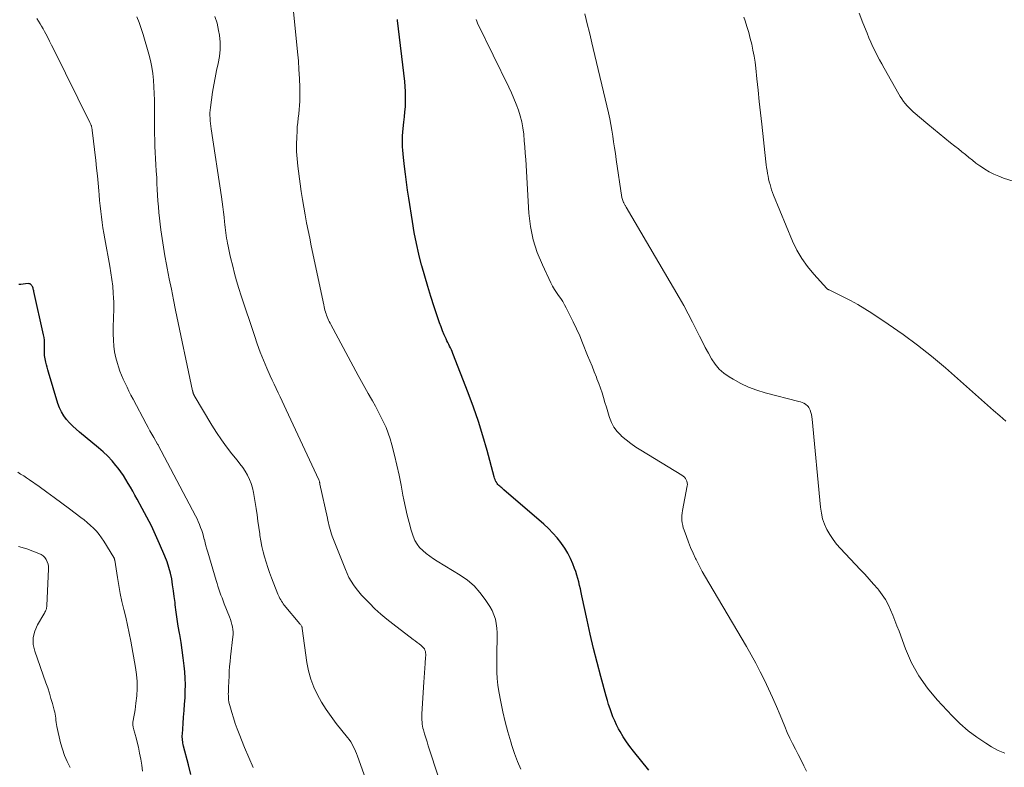
# Model space of a CAD drawing. Units: feet. Extents: x 2005000 to 2010014, y 530000 to 535000.
# Drawn here: x 2006104 to 2006280, y 530593 to 530726 of the extents above; entities that cross this region are included whole.
import ezdxf

# ---------------------------------------------------------------- set-up
doc = ezdxf.new("R2010")
doc.units = ezdxf.units.FT
doc.header["$LTSCALE"] = 100
doc.header["$MEASUREMENT"] = 0
doc.layers.add('CONTOUR INDEX', color=32, linetype='Continuous', lineweight=25)
doc.layers.add('CONTOUR INTERMEDIATE', color=40, linetype='Continuous', lineweight=15)

msp = doc.modelspace()

# ---------------------------------------------------------------- linework, layer by layer
at = {"layer": 'CONTOUR INDEX', "flags": 128}
for points, elevation in [([(2006216.5, 530592.29), (2006213.74, 530595.65), (2006213.09, 530596.49), (2006212.48, 530597.35), (2006211.91, 530598.25), (2006211.37, 530599.16), (2006211.1, 530599.67), (2006210.74, 530600.36), (2006210.41, 530601.06), (2006210.1, 530601.77), (2006209.82, 530602.49), (2006209.57, 530603.23), (2006209.32, 530603.97), (2006209.1, 530604.71), (2006208.89, 530605.46), (2006207.94, 530608.96), (2006207.28, 530611.46), (2006206.65, 530613.98), (2006206.05, 530616.5), (2006205.49, 530619.02), (2006204.56, 530623.33), (2006204.42, 530623.95), (2006204.29, 530624.57), (2006204.15, 530625.19), (2006204, 530625.81), (2006203.85, 530626.43), (2006203.68, 530627.04), (2006203.48, 530627.64), (2006203.26, 530628.23), (2006202.96, 530629.02), (2006202.54, 530629.98), (2006202.08, 530630.92), (2006201.53, 530631.81), (2006200.94, 530632.67), (2006200.84, 530632.8), (2006200.14, 530633.68), (2006199.4, 530634.52), (2006198.6, 530635.32), (2006197.77, 530636.09), (2006190.69, 530642.23), (2006190.51, 530642.38), (2006190.33, 530642.54), (2006190.14, 530642.69), (2006189.95, 530642.84), (2006189.78, 530643), (2006189.61, 530643.17), (2006189.47, 530643.35), (2006189.34, 530643.55), (2006189.33, 530643.57), (2006189.21, 530643.8), (2006189.1, 530644.02), (2006189.02, 530644.26), (2006188.94, 530644.5), (2006187.68, 530649.23), (2006186.94, 530651.82), (2006186.14, 530654.39), (2006185.26, 530656.94), (2006184.32, 530659.47), (2006181.6, 530666.48), (2006181.47, 530666.81), (2006181.33, 530667.13), (2006181.18, 530667.46), (2006181.02, 530667.78), (2006180.86, 530668.09), (2006180.7, 530668.42), (2006180.55, 530668.74), (2006180.41, 530669.06), (2006180.08, 530669.81), (2006179.78, 530670.51), (2006179.49, 530671.22), (2006179.23, 530671.94), (2006178.97, 530672.66), (2006178.26, 530674.81), (2006177.68, 530676.61), (2006177.12, 530678.42), (2006176.59, 530680.23), (2006176.08, 530682.06), (2006176.03, 530682.23), (2006175.55, 530684.15), (2006175.11, 530686.08), (2006174.73, 530688.02), (2006174.39, 530689.98), (2006173.75, 530694.13), (2006173.54, 530695.55), (2006173.34, 530696.96), (2006173.16, 530698.38), (2006172.98, 530699.8), (2006172.8, 530701.35), (2006172.73, 530702), (2006172.67, 530702.65), (2006172.64, 530703.3), (2006172.61, 530703.95), (2006172.61, 530704.6), (2006172.63, 530705.25), (2006172.67, 530705.9), (2006172.74, 530706.54), (2006172.89, 530707.69), (2006172.99, 530708.59), (2006173.08, 530709.49), (2006173.14, 530710.39), (2006173.18, 530711.3), (2006173.19, 530712.2), (2006173.17, 530713.1), (2006173.11, 530714), (2006173.03, 530714.9), (2006171.75, 530725.77), (2006171.73, 530725.97)], 920), ([(2006134.95, 530591.54), (2006134.55, 530593.22), (2006133.67, 530596.59), (2006133.61, 530596.85), (2006133.55, 530597.11), (2006133.51, 530597.37), (2006133.47, 530597.64), (2006133.45, 530597.9), (2006133.44, 530598.17), (2006133.44, 530598.44), (2006133.45, 530598.71), (2006133.6, 530600.59), (2006133.68, 530601.74), (2006133.77, 530602.89), (2006133.85, 530604.05), (2006133.93, 530605.2), (2006133.98, 530606.35), (2006133.99, 530607.5), (2006133.95, 530608.65), (2006133.87, 530609.8), (2006133.76, 530610.89), (2006133.61, 530612.28), (2006133.44, 530613.67), (2006133.22, 530615.05), (2006132.98, 530616.43), (2006132.94, 530616.68), (2006132.72, 530617.93), (2006132.52, 530619.19), (2006132.34, 530620.45), (2006132.19, 530621.71), (2006132.15, 530622.14), (2006132.02, 530623.19), (2006131.88, 530624.24), (2006131.72, 530625.29), (2006131.55, 530626.34), (2006131.33, 530627.37), (2006131.06, 530628.39), (2006130.72, 530629.4), (2006130.34, 530630.38), (2006129.39, 530632.6), (2006128.68, 530634.2), (2006127.93, 530635.78), (2006127.14, 530637.34), (2006126.32, 530638.89), (2006125.42, 530640.55), (2006125.02, 530641.25), (2006124.63, 530641.96), (2006124.23, 530642.66), (2006123.82, 530643.36), (2006123.4, 530644.05), (2006122.97, 530644.73), (2006122.5, 530645.39), (2006122.02, 530646.04), (2006121.64, 530646.53), (2006120.93, 530647.38), (2006120.19, 530648.2), (2006119.38, 530648.97), (2006118.55, 530649.7), (2006115.17, 530652.46), (2006114.55, 530653), (2006113.95, 530653.55), (2006113.38, 530654.14), (2006112.83, 530654.75), (2006112.35, 530655.4), (2006111.92, 530656.08), (2006111.58, 530656.81), (2006111.3, 530657.57), (2006109.62, 530663.15), (2006109.49, 530663.58), (2006109.37, 530664.02), (2006109.26, 530664.47), (2006109.14, 530664.91), (2006109.07, 530665.21), (2006109.01, 530665.51), (2006108.96, 530665.8), (2006108.93, 530666.1), (2006108.91, 530666.4), (2006108.9, 530666.7), (2006108.9, 530667), (2006108.91, 530667.3), (2006108.91, 530667.6), (2006108.93, 530667.93), (2006108.93, 530668.4), (2006108.9, 530668.86), (2006108.84, 530669.32), (2006108.76, 530669.78), (2006107.04, 530677.5), (2006107.01, 530677.66), (2006106.97, 530677.81), (2006106.92, 530677.96), (2006106.88, 530678.11), (2006106.82, 530678.26), (2006106.76, 530678.4), (2006106.68, 530678.54), (2006106.6, 530678.67), (2006106.47, 530678.79), (2006106.35, 530678.87), (2006106.21, 530678.91), (2006106.05, 530678.92), (2006105.56, 530678.87), (2006105.14, 530678.83), (2006104.73, 530678.79), (2006104.32, 530678.75)], 900)]:
    msp.add_lwpolyline(points, dxfattribs=dict(at, elevation=elevation))
at = {"layer": 'CONTOUR INTERMEDIATE', "flags": 128}
for points, elevation in [([(2006193.72, 530592.46), (2006193.12, 530593.86), (2006192.59, 530595.28), (2006192.09, 530596.71), (2006191.89, 530597.33), (2006191.36, 530599.1), (2006190.88, 530600.88), (2006190.47, 530602.67), (2006190.12, 530604.48), (2006189.8, 530606.31), (2006189.63, 530607.45), (2006189.5, 530608.59), (2006189.43, 530609.73), (2006189.4, 530610.88), (2006189.4, 530611.41), (2006189.4, 530612.3), (2006189.42, 530613.18), (2006189.44, 530614.07), (2006189.48, 530614.96), (2006189.49, 530615.05), (2006189.5, 530615.89), (2006189.49, 530616.72), (2006189.43, 530617.56), (2006189.33, 530618.39), (2006189.16, 530619.2), (2006188.92, 530619.98), (2006188.58, 530620.73), (2006188.18, 530621.45), (2006187.36, 530622.7), (2006186.42, 530623.95), (2006185.38, 530625.1), (2006184.2, 530626.1), (2006182.92, 530627.01), (2006178.81, 530629.51), (2006178.14, 530629.94), (2006177.49, 530630.39), (2006176.86, 530630.88), (2006176.24, 530631.38), (2006175.69, 530631.93), (2006175.22, 530632.54), (2006174.85, 530633.21), (2006174.55, 530633.93), (2006174.2, 530635.05), (2006173.81, 530636.37), (2006173.46, 530637.7), (2006173.15, 530639.04), (2006172.88, 530640.4), (2006172.72, 530641.25), (2006172.38, 530643.03), (2006172.02, 530644.81), (2006171.62, 530646.58), (2006171.19, 530648.35), (2006170.72, 530650.24), (2006170.43, 530651.27), (2006170.09, 530652.28), (2006169.7, 530653.28), (2006169.27, 530654.26), (2006168.8, 530655.23), (2006168.31, 530656.18), (2006167.8, 530657.13), (2006167.27, 530658.06), (2006167.13, 530658.32), (2006166.52, 530659.38), (2006165.92, 530660.45), (2006165.34, 530661.52), (2006164.75, 530662.59), (2006159.89, 530671.63), (2006159.75, 530671.9), (2006159.61, 530672.17), (2006159.48, 530672.44), (2006159.35, 530672.72), (2006159.23, 530673), (2006159.12, 530673.28), (2006159.02, 530673.57), (2006158.93, 530673.86), (2006158.93, 530673.89), (2006158.84, 530674.19), (2006158.76, 530674.5), (2006158.69, 530674.81), (2006158.62, 530675.12), (2006156.4, 530685.64), (2006156.12, 530687.02), (2006155.84, 530688.4), (2006155.57, 530689.77), (2006155.3, 530691.15), (2006155.05, 530692.54), (2006154.81, 530693.92), (2006154.6, 530695.31), (2006154.41, 530696.7), (2006153.99, 530699.86), (2006153.86, 530701.14), (2006153.77, 530702.43), (2006153.76, 530703.72), (2006153.8, 530705.01), (2006153.86, 530706.06), (2006153.91, 530706.83), (2006153.98, 530707.6), (2006154.07, 530708.36), (2006154.17, 530709.12), (2006154.26, 530709.89), (2006154.33, 530710.65), (2006154.36, 530711.42), (2006154.37, 530712.19), (2006154.34, 530713.83), (2006154.29, 530715.43), (2006154.21, 530717.02), (2006154.1, 530718.6), (2006153.96, 530720.19), (2006153.01, 530729.78)], 916), ([(2006279.83, 530595.31), (2006278.64, 530595.81), (2006277.48, 530596.43), (2006276.44, 530597.08), (2006274.84, 530598.16), (2006273.3, 530599.32), (2006271.86, 530600.6), (2006270.48, 530601.96), (2006267.79, 530604.82), (2006266.07, 530606.89), (2006264.53, 530609.07), (2006263.26, 530611.42), (2006262.18, 530613.88), (2006261.01, 530617.05), (2006260.65, 530618.01), (2006260.28, 530618.97), (2006259.9, 530619.92), (2006259.52, 530620.87), (2006259.09, 530621.79), (2006258.61, 530622.69), (2006258.04, 530623.53), (2006257.42, 530624.34), (2006257.24, 530624.56), (2006256.48, 530625.44), (2006255.71, 530626.32), (2006254.92, 530627.19), (2006254.12, 530628.04), (2006250.6, 530631.77), (2006249.91, 530632.55), (2006249.28, 530633.37), (2006248.71, 530634.24), (2006248.19, 530635.15), (2006247.77, 530636.1), (2006247.42, 530637.07), (2006247.19, 530638.07), (2006247.03, 530639.1), (2006245.54, 530654.81), (2006245.48, 530655.2), (2006245.41, 530655.59), (2006245.31, 530655.98), (2006245.18, 530656.36), (2006245.08, 530656.65), (2006244.97, 530656.86), (2006244.84, 530657.06), (2006244.68, 530657.22), (2006244.49, 530657.36), (2006244.35, 530657.45), (2006244.06, 530657.61), (2006243.77, 530657.75), (2006243.46, 530657.86), (2006243.15, 530657.96), (2006237.18, 530659.47), (2006235.69, 530659.93), (2006234.23, 530660.46), (2006232.83, 530661.13), (2006231.47, 530661.88), (2006230.76, 530662.31), (2006229.84, 530662.97), (2006229, 530663.71), (2006228.28, 530664.57), (2006227.64, 530665.51), (2006227.08, 530666.51), (2006226.53, 530667.53), (2006226.01, 530668.55), (2006225.49, 530669.58), (2006225.03, 530670.53), (2006224.28, 530672.04), (2006223.5, 530673.53), (2006222.69, 530675), (2006221.86, 530676.46), (2006212.43, 530692.53), (2006212.37, 530692.63), (2006212.31, 530692.74), (2006212.25, 530692.85), (2006212.19, 530692.95), (2006212.13, 530693.06), (2006212.07, 530693.17), (2006212.02, 530693.28), (2006211.97, 530693.39), (2006211.91, 530693.53), (2006211.84, 530693.71), (2006211.78, 530693.89), (2006211.73, 530694.08), (2006211.69, 530694.28), (2006210.68, 530701.04), (2006210.52, 530702.08), (2006210.37, 530703.11), (2006210.21, 530704.15), (2006210.06, 530705.19), (2006209.9, 530706.22), (2006209.71, 530707.25), (2006209.51, 530708.28), (2006209.28, 530709.3), (2006206.6, 530720.75), (2006206.35, 530721.8), (2006206.1, 530722.84), (2006205.84, 530723.89), (2006205.58, 530724.93), (2006205.06, 530726.97)], 928), ([(2006281.53, 530697.08), (2006279.63, 530697.71), (2006278.75, 530698.03), (2006277.9, 530698.4), (2006277.07, 530698.84), (2006276.26, 530699.32), (2006276.04, 530699.46), (2006275.37, 530699.91), (2006274.71, 530700.38), (2006274.07, 530700.87), (2006273.44, 530701.37), (2006272.82, 530701.89), (2006272.2, 530702.4), (2006271.57, 530702.9), (2006270.93, 530703.4), (2006270.16, 530704), (2006269.14, 530704.81), (2006268.13, 530705.62), (2006267.13, 530706.45), (2006266.14, 530707.28), (2006263.54, 530709.5), (2006263.15, 530709.84), (2006262.79, 530710.2), (2006262.44, 530710.57), (2006262.1, 530710.96), (2006261.79, 530711.37), (2006261.49, 530711.79), (2006261.21, 530712.22), (2006260.95, 530712.66), (2006258.38, 530717.26), (2006257.96, 530718.02), (2006257.54, 530718.79), (2006257.14, 530719.55), (2006256.74, 530720.33), (2006256.36, 530721.1), (2006255.99, 530721.89), (2006255.65, 530722.69), (2006255.32, 530723.49), (2006254.6, 530725.33), (2006253.94, 530727.07)], 936), ([(2006146.05, 530592.78), (2006145.26, 530594.56), (2006144.51, 530596.36), (2006143.57, 530598.74), (2006143.21, 530599.68), (2006142.87, 530600.63), (2006142.55, 530601.59), (2006142.25, 530602.55), (2006141.88, 530603.82), (2006141.79, 530604.15), (2006141.72, 530604.49), (2006141.67, 530604.83), (2006141.65, 530605.18), (2006141.64, 530605.52), (2006141.63, 530605.87), (2006141.64, 530606.21), (2006141.65, 530606.56), (2006141.65, 530606.61), (2006141.67, 530606.98), (2006141.69, 530607.35), (2006141.7, 530607.72), (2006141.72, 530608.09), (2006141.76, 530609.06), (2006141.81, 530609.92), (2006141.87, 530610.77), (2006141.95, 530611.62), (2006142.04, 530612.47), (2006142.46, 530616.01), (2006142.49, 530616.47), (2006142.49, 530616.92), (2006142.45, 530617.37), (2006142.38, 530617.82), (2006142.27, 530618.26), (2006142.15, 530618.7), (2006142.01, 530619.14), (2006141.85, 530619.57), (2006140.91, 530621.92), (2006140.71, 530622.43), (2006140.51, 530622.95), (2006140.32, 530623.47), (2006140.14, 530623.98), (2006139.96, 530624.51), (2006139.79, 530625.03), (2006139.62, 530625.55), (2006139.46, 530626.08), (2006137.97, 530631.1), (2006137.81, 530631.66), (2006137.65, 530632.22), (2006137.51, 530632.78), (2006137.37, 530633.34), (2006137.36, 530633.38), (2006137.22, 530633.92), (2006137.07, 530634.46), (2006136.9, 530634.99), (2006136.71, 530635.52), (2006136.51, 530636.04), (2006136.29, 530636.56), (2006136.06, 530637.07), (2006135.8, 530637.57), (2006129.15, 530650.13), (2006129.14, 530650.14), (2006129.13, 530650.16), (2006129.13, 530650.18), (2006129.12, 530650.19), (2006129.08, 530650.26), (2006129.07, 530650.28), (2006129.06, 530650.29), (2006129.05, 530650.31), (2006129.04, 530650.33), (2006128.37, 530651.51), (2006128.03, 530652.11), (2006127.69, 530652.72), (2006127.35, 530653.33), (2006127.02, 530653.95), (2006124.68, 530658.37), (2006124.31, 530659.07), (2006123.95, 530659.77), (2006123.6, 530660.47), (2006123.25, 530661.18), (2006122.93, 530661.9), (2006122.62, 530662.62), (2006122.34, 530663.36), (2006122.08, 530664.1), (2006121.88, 530664.72), (2006121.6, 530665.73), (2006121.38, 530666.76), (2006121.24, 530667.8), (2006121.17, 530668.85), (2006121.14, 530669.98), (2006121.13, 530670.79), (2006121.14, 530671.59), (2006121.17, 530672.39), (2006121.22, 530673.19), (2006121.26, 530674), (2006121.28, 530674.8), (2006121.26, 530675.6), (2006121.22, 530676.4), (2006121.16, 530677.22), (2006121.06, 530678.44), (2006120.92, 530679.64), (2006120.75, 530680.84), (2006120.55, 530682.04), (2006119.65, 530686.91), (2006119.48, 530687.88), (2006119.32, 530688.85), (2006119.17, 530689.82), (2006119.04, 530690.79), (2006118.92, 530691.76), (2006118.81, 530692.74), (2006118.71, 530693.72), (2006118.62, 530694.7), (2006118.56, 530695.43), (2006118.45, 530696.78), (2006118.32, 530698.12), (2006118.18, 530699.47), (2006118.03, 530700.81), (2006117.4, 530706.21), (2006117.39, 530706.32), (2006117.37, 530706.42), (2006117.36, 530706.52), (2006117.34, 530706.63), (2006117.32, 530706.73), (2006117.3, 530706.83), (2006117.27, 530706.93), (2006117.25, 530707.03), (2006117.22, 530707.1), (2006117.18, 530707.24), (2006117.13, 530707.37), (2006117.07, 530707.5), (2006117.01, 530707.62), (2006110.52, 530720.72), (2006110.18, 530721.4), (2006109.83, 530722.08), (2006109.49, 530722.75), (2006109.14, 530723.42), (2006108.93, 530723.81), (2006108.67, 530724.28), (2006108.4, 530724.74), (2006108.13, 530725.2), (2006107.84, 530725.65), (2006107.54, 530726.1)], 904), ([(2006169.72, 530580.54), (2006164.6, 530594.81), (2006164.43, 530595.25), (2006164.26, 530595.68), (2006164.07, 530596.11), (2006163.87, 530596.53), (2006163.65, 530596.94), (2006163.42, 530597.34), (2006163.15, 530597.73), (2006162.87, 530598.1), (2006160.83, 530600.63), (2006159.91, 530601.85), (2006159.03, 530603.1), (2006158.23, 530604.39), (2006157.48, 530605.72), (2006156.84, 530607.1), (2006156.3, 530608.51), (2006155.92, 530609.97), (2006155.63, 530611.46), (2006154.79, 530617.54), (2006154.77, 530617.64), (2006154.75, 530617.74), (2006154.71, 530617.84), (2006154.66, 530617.93), (2006154.65, 530617.96), (2006154.59, 530618.06), (2006154.52, 530618.17), (2006154.45, 530618.26), (2006154.38, 530618.36), (2006151.6, 530621.69), (2006151.42, 530621.92), (2006151.25, 530622.15), (2006151.1, 530622.38), (2006150.95, 530622.63), (2006150.81, 530622.88), (2006150.68, 530623.13), (2006150.57, 530623.39), (2006150.46, 530623.65), (2006149.32, 530626.56), (2006148.97, 530627.47), (2006148.65, 530628.39), (2006148.35, 530629.32), (2006148.06, 530630.25), (2006147.81, 530631.19), (2006147.59, 530632.14), (2006147.41, 530633.1), (2006147.27, 530634.06), (2006147.22, 530634.38), (2006147.07, 530635.5), (2006146.91, 530636.62), (2006146.75, 530637.74), (2006146.57, 530638.87), (2006146.11, 530641.75), (2006145.94, 530642.55), (2006145.71, 530643.32), (2006145.41, 530644.07), (2006145.05, 530644.8), (2006144.63, 530645.5), (2006144.19, 530646.19), (2006143.71, 530646.85), (2006143.21, 530647.5), (2006142.28, 530648.64), (2006141.32, 530649.86), (2006140.4, 530651.11), (2006139.54, 530652.41), (2006138.71, 530653.72), (2006135.58, 530659), (2006135.55, 530659.06), (2006135.51, 530659.12), (2006135.48, 530659.18), (2006135.45, 530659.24), (2006135.43, 530659.3), (2006135.4, 530659.37), (2006135.38, 530659.43), (2006135.36, 530659.5), (2006135.35, 530659.53), (2006135.33, 530659.61), (2006135.31, 530659.69), (2006135.29, 530659.78), (2006135.27, 530659.86), (2006132.26, 530674.18), (2006131.88, 530676.05), (2006131.5, 530677.92), (2006131.13, 530679.79), (2006130.76, 530681.66), (2006130.63, 530682.35), (2006130.35, 530683.88), (2006130.09, 530685.41), (2006129.86, 530686.95), (2006129.64, 530688.49), (2006129.5, 530689.53), (2006129.37, 530690.56), (2006129.26, 530691.58), (2006129.18, 530692.61), (2006129.11, 530693.64), (2006129.05, 530694.66), (2006128.99, 530695.69), (2006128.93, 530696.72), (2006128.88, 530697.75), (2006128.81, 530698.99), (2006128.75, 530700.09), (2006128.69, 530701.19), (2006128.63, 530702.29), (2006128.58, 530703.39), (2006128.53, 530704.5), (2006128.49, 530705.6), (2006128.48, 530706.7), (2006128.48, 530707.8), (2006128.49, 530710.41), (2006128.48, 530711.59), (2006128.46, 530712.77), (2006128.4, 530713.96), (2006128.33, 530715.14), (2006128.21, 530716.31), (2006128.03, 530717.48), (2006127.79, 530718.63), (2006127.49, 530719.77), (2006126.46, 530723.3), (2006126.13, 530724.35), (2006125.77, 530725.39), (2006125.36, 530726.41)], 908), ([(2006181.74, 530582.9), (2006177.45, 530595.93), (2006177.23, 530596.63), (2006177, 530597.33), (2006176.79, 530598.03), (2006176.58, 530598.74), (2006176.37, 530599.45), (2006176.28, 530599.8), (2006176.21, 530600.15), (2006176.15, 530600.51), (2006176.11, 530600.87), (2006176.08, 530601.23), (2006176.07, 530601.59), (2006176.07, 530601.95), (2006176.08, 530602.31), (2006176.44, 530607.99), (2006176.49, 530608.82), (2006176.55, 530609.64), (2006176.6, 530610.46), (2006176.67, 530611.28), (2006176.75, 530612.4), (2006176.76, 530612.66), (2006176.76, 530612.92), (2006176.74, 530613.17), (2006176.7, 530613.43), (2006176.63, 530613.67), (2006176.53, 530613.89), (2006176.38, 530614.09), (2006176.21, 530614.26), (2006175.93, 530614.49), (2006175.59, 530614.76), (2006175.25, 530615.03), (2006174.9, 530615.3), (2006174.55, 530615.56), (2006170.9, 530618.33), (2006169.82, 530619.19), (2006168.75, 530620.09), (2006167.74, 530621.03), (2006166.75, 530622.01), (2006165.89, 530622.89), (2006165.36, 530623.46), (2006164.85, 530624.05), (2006164.38, 530624.66), (2006163.92, 530625.28), (2006163.5, 530625.93), (2006163.11, 530626.6), (2006162.78, 530627.29), (2006162.47, 530628), (2006160.14, 530633.95), (2006159.99, 530634.34), (2006159.86, 530634.74), (2006159.74, 530635.14), (2006159.63, 530635.55), (2006159.53, 530635.95), (2006159.44, 530636.36), (2006159.35, 530636.77), (2006159.26, 530637.18), (2006157.95, 530643.21), (2006157.92, 530643.32), (2006157.9, 530643.43), (2006157.87, 530643.54), (2006157.85, 530643.65), (2006157.8, 530643.85), (2006157.77, 530643.96), (2006151.95, 530656.47), (2006151.6, 530657.23), (2006151.24, 530657.98), (2006150.88, 530658.74), (2006150.51, 530659.49), (2006150.14, 530660.24), (2006149.79, 530661), (2006149.44, 530661.76), (2006149.09, 530662.53), (2006148.51, 530663.85), (2006147.91, 530665.28), (2006147.33, 530666.73), (2006146.79, 530668.19), (2006146.28, 530669.66), (2006143.93, 530676.77), (2006143.51, 530678.08), (2006143.11, 530679.39), (2006142.75, 530680.71), (2006142.41, 530682.04), (2006142.03, 530683.55), (2006141.89, 530684.13), (2006141.76, 530684.71), (2006141.64, 530685.29), (2006141.53, 530685.87), (2006141.48, 530686.08), (2006141.4, 530686.56), (2006141.32, 530687.03), (2006141.25, 530687.51), (2006141.19, 530687.98), (2006141.13, 530688.46), (2006141.07, 530688.94), (2006141.02, 530689.42), (2006140.97, 530689.9), (2006140.88, 530690.76), (2006140.78, 530691.66), (2006140.67, 530692.57), (2006140.55, 530693.47), (2006140.42, 530694.38), (2006138.59, 530706.49), (2006138.53, 530706.97), (2006138.47, 530707.44), (2006138.42, 530707.92), (2006138.39, 530708.39), (2006138.37, 530708.87), (2006138.37, 530709.34), (2006138.4, 530709.82), (2006138.46, 530710.29), (2006138.84, 530713.01), (2006139.04, 530714.29), (2006139.27, 530715.57), (2006139.54, 530716.84), (2006139.84, 530718.1), (2006140.08, 530719.36), (2006140.21, 530720.63), (2006140.18, 530721.91), (2006140.05, 530723.18), (2006139.91, 530723.99), (2006139.62, 530725.26), (2006139.25, 530726.49)], 912), ([(2006244.57, 530592.09), (2006244.08, 530593.08), (2006243.58, 530594.07), (2006243.08, 530595.06), (2006242.57, 530596.04), (2006242.07, 530597.03), (2006241.59, 530598.02), (2006241.13, 530599.03), (2006240.69, 530600.05), (2006239.84, 530602.09), (2006239.18, 530603.65), (2006238.5, 530605.21), (2006237.79, 530606.76), (2006237.07, 530608.3), (2006236.32, 530609.83), (2006235.54, 530611.34), (2006234.72, 530612.83), (2006233.87, 530614.31), (2006227.15, 530625.64), (2006226.56, 530626.66), (2006225.99, 530627.69), (2006225.44, 530628.73), (2006224.91, 530629.78), (2006224.8, 530629.99), (2006224.35, 530630.95), (2006223.92, 530631.91), (2006223.53, 530632.89), (2006223.16, 530633.88), (2006222.75, 530635.03), (2006222.62, 530635.45), (2006222.51, 530635.88), (2006222.43, 530636.31), (2006222.38, 530636.75), (2006222.36, 530637.19), (2006222.37, 530637.64), (2006222.41, 530638.07), (2006222.48, 530638.51), (2006223.32, 530642.9), (2006223.34, 530643.18), (2006223.33, 530643.46), (2006223.26, 530643.73), (2006223.15, 530643.99), (2006223, 530644.23), (2006222.82, 530644.45), (2006222.61, 530644.64), (2006222.38, 530644.81), (2006215.04, 530649.24), (2006214.15, 530649.82), (2006213.27, 530650.43), (2006212.43, 530651.09), (2006211.62, 530651.78), (2006211.47, 530651.92), (2006210.82, 530652.61), (2006210.26, 530653.36), (2006209.82, 530654.19), (2006209.48, 530655.08), (2006209.43, 530655.24), (2006209.18, 530656.09), (2006208.92, 530656.94), (2006208.67, 530657.78), (2006208.41, 530658.63), (2006208.15, 530659.48), (2006207.87, 530660.32), (2006207.57, 530661.15), (2006207.25, 530661.98), (2006207.14, 530662.27), (2006206.76, 530663.24), (2006206.37, 530664.21), (2006205.98, 530665.18), (2006205.59, 530666.14), (2006204.7, 530668.36), (2006204.17, 530669.62), (2006203.62, 530670.87), (2006203.04, 530672.1), (2006202.43, 530673.33), (2006201.79, 530674.59), (2006201.48, 530675.16), (2006201.15, 530675.73), (2006200.79, 530676.28), (2006200.41, 530676.81), (2006200.04, 530677.35), (2006199.68, 530677.9), (2006199.36, 530678.47), (2006199.06, 530679.06), (2006197.54, 530682.25), (2006196.63, 530684.47), (2006195.9, 530686.74), (2006195.44, 530689.08), (2006195.15, 530691.47), (2006194.57, 530701), (2006194.49, 530702.13), (2006194.41, 530703.25), (2006194.31, 530704.37), (2006194.21, 530705.5), (2006194.21, 530705.55), (2006194.06, 530706.63), (2006193.86, 530707.71), (2006193.59, 530708.77), (2006193.26, 530709.81), (2006192.87, 530710.84), (2006192.46, 530711.87), (2006192.01, 530712.87), (2006191.55, 530713.87), (2006185.99, 530725.3), (2006185.85, 530725.62), (2006185.72, 530725.95)], 924), ([(2006280.03, 530654.41), (2006278.94, 530655.37), (2006277.84, 530656.33), (2006276.75, 530657.29), (2006269.28, 530663.91), (2006266.82, 530665.99), (2006264.32, 530667.99), (2006261.73, 530669.89), (2006259.08, 530671.72), (2006256.15, 530673.66), (2006254.92, 530674.44), (2006253.67, 530675.19), (2006252.39, 530675.89), (2006251.09, 530676.56), (2006248.57, 530677.8), (2006248.52, 530677.82), (2006248.47, 530677.85), (2006248.42, 530677.88), (2006248.37, 530677.9), (2006248.32, 530677.93), (2006248.27, 530677.96), (2006248.23, 530678), (2006248.19, 530678.04), (2006245.85, 530680.58), (2006244.72, 530681.94), (2006243.7, 530683.37), (2006242.83, 530684.9), (2006242.07, 530686.49), (2006238.69, 530694.65), (2006238.51, 530695.12), (2006238.34, 530695.6), (2006238.19, 530696.08), (2006238.05, 530696.57), (2006237.92, 530697.06), (2006237.81, 530697.55), (2006237.7, 530698.05), (2006237.61, 530698.55), (2006237.52, 530699.07), (2006237.44, 530699.58), (2006237.37, 530700.09), (2006237.31, 530700.6), (2006236.57, 530707.3), (2006236.35, 530709.32), (2006236.13, 530711.34), (2006235.92, 530713.36), (2006235.71, 530715.38), (2006235.51, 530717.25), (2006235.38, 530718.33), (2006235.22, 530719.4), (2006235.02, 530720.47), (2006234.8, 530721.53), (2006234.54, 530722.58), (2006234.26, 530723.63), (2006233.95, 530724.67), (2006233.63, 530725.71), (2006233.41, 530726.37)], 932), ([(2006126.35, 530592.13), (2006126.21, 530593.2), (2006126.05, 530594.26), (2006125.85, 530595.32), (2006125.62, 530596.37), (2006125.2, 530598.22), (2006125.14, 530598.44), (2006125.08, 530598.66), (2006125.01, 530598.87), (2006124.93, 530599.08), (2006124.86, 530599.29), (2006124.79, 530599.5), (2006124.74, 530599.72), (2006124.7, 530599.94), (2006124.68, 530600.04), (2006124.66, 530600.31), (2006124.65, 530600.59), (2006124.66, 530600.86), (2006124.7, 530601.13), (2006124.83, 530601.8), (2006124.93, 530602.41), (2006125.03, 530603.02), (2006125.11, 530603.63), (2006125.18, 530604.24), (2006125.32, 530605.55), (2006125.4, 530606.82), (2006125.4, 530608.08), (2006125.3, 530609.34), (2006125.13, 530610.59), (2006124.28, 530615.28), (2006124, 530616.7), (2006123.71, 530618.12), (2006123.38, 530619.52), (2006123.04, 530620.93), (2006122.7, 530622.33), (2006122.38, 530623.74), (2006122.12, 530625.16), (2006121.88, 530626.58), (2006121.41, 530629.66), (2006121.4, 530629.72), (2006121.39, 530629.79), (2006121.37, 530629.85), (2006121.36, 530629.91), (2006121.34, 530629.97), (2006121.31, 530630.03), (2006121.29, 530630.09), (2006121.26, 530630.15), (2006119.47, 530633.06), (2006119.06, 530633.68), (2006118.62, 530634.27), (2006118.14, 530634.83), (2006117.62, 530635.37), (2006117.08, 530635.88), (2006116.53, 530636.37), (2006115.95, 530636.84), (2006115.37, 530637.3), (2006113.34, 530638.82), (2006112, 530639.82), (2006110.66, 530640.82), (2006109.3, 530641.8), (2006107.95, 530642.77), (2006106.24, 530643.99), (2006105.73, 530644.34), (2006105.21, 530644.69), (2006104.67, 530645.02), (2006104.14, 530645.34)], 896), ([(2006113.47, 530592.77), (2006112.93, 530593.83), (2006112.46, 530594.91), (2006112.09, 530596.02), (2006111.78, 530597.17), (2006111.13, 530600.08), (2006111.06, 530600.44), (2006111, 530600.81), (2006110.95, 530601.18), (2006110.92, 530601.54), (2006110.88, 530601.91), (2006110.83, 530602.28), (2006110.75, 530602.64), (2006110.66, 530602.99), (2006110.34, 530604.15), (2006110.07, 530605.08), (2006109.78, 530606.01), (2006109.48, 530606.93), (2006109.17, 530607.85), (2006107.17, 530613.48), (2006106.92, 530614.69), (2006106.89, 530615.89), (2006107.17, 530617.05), (2006107.66, 530618.19), (2006108.8, 530620.07), (2006108.9, 530620.25), (2006109, 530620.43), (2006109.09, 530620.62), (2006109.17, 530620.81), (2006109.24, 530621.01), (2006109.29, 530621.2), (2006109.33, 530621.41), (2006109.35, 530621.61), (2006109.64, 530628.09), (2006109.62, 530628.54), (2006109.55, 530628.97), (2006109.41, 530629.39), (2006109.23, 530629.8), (2006108.97, 530630.16), (2006108.68, 530630.47), (2006108.32, 530630.71), (2006107.93, 530630.9), (2006105.78, 530631.69), (2006104.26, 530632.13)], 892)]:
    msp.add_lwpolyline(points, dxfattribs=dict(at, elevation=elevation))

doc.saveas('drawing.dxf')
